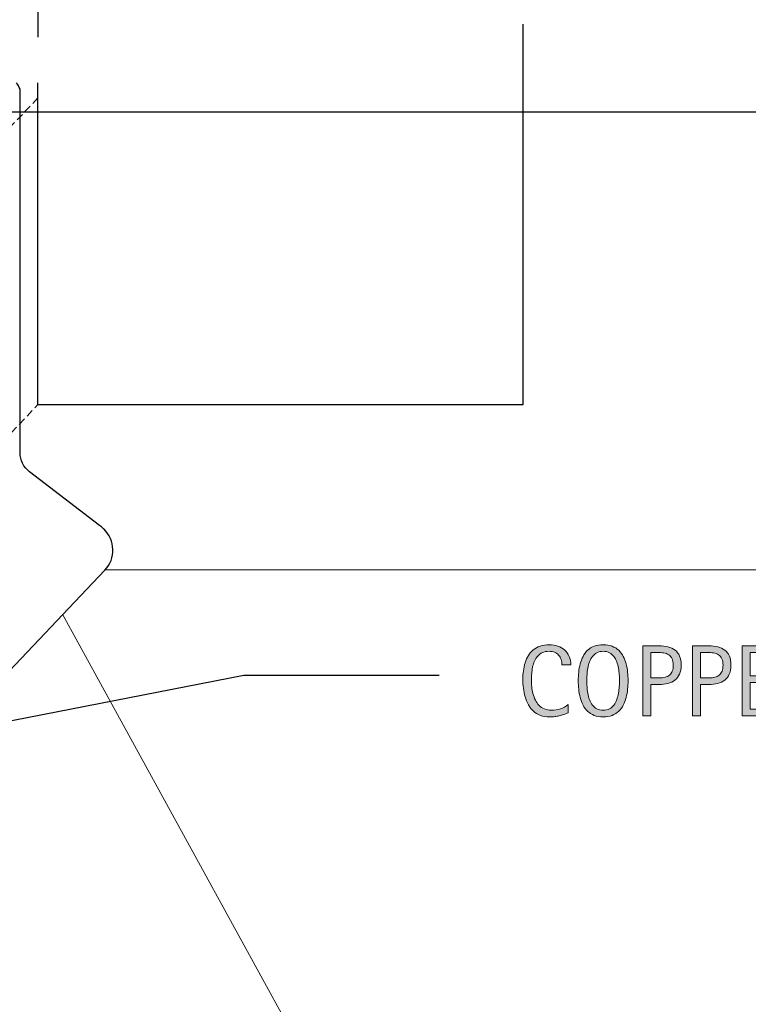
# Model space of a CAD drawing. Units: inches. Extents: x 0 to 426, y 88 to 524.
# Drawn here: x 274 to 323, y 304 to 371 of the extents above; entities that cross this region are included whole.
import ezdxf

# ---------------------------------------------------------------- set-up
doc = ezdxf.new("R2010")
doc.units = ezdxf.units.IN
doc.header["$MEASUREMENT"] = 0
doc.linetypes.add('AI-Linetype-2', pattern=[0.774558, 0.516372, -0.258186])
doc.linetypes.add('AI-Linetype-3', pattern=[8, 4, -4])
for name, color, linetype in [('AXON-COPPER', 7, 'Continuous'), ('AXON-OTHER', 7, 'Continuous'), ('BASE-OTHER', 7, 'Continuous'), ('CDATEXT', 7, 'Continuous')]:
    doc.layers.add(name, color=color, linetype=linetype)

# ---------------------------------------------------------------- blocks, each defined once
blk = doc.blocks.new('block 3')
at = {"layer": 'AXON-COPPER', "color": 20, "lineweight": 25}
blk.add_lwpolyline([(25.967, 365.063), (375.197, 365.063)], dxfattribs=at)
blk = doc.blocks.new('block 22')
at = {"layer": 'AXON-COPPER', "color": 20, "lineweight": 25}
blk.add_open_spline([(210.206, 260.673), (210.206, 260.673), (279.51, 333.825), (279.51, 333.825), (280.268, 334.625), (280.234, 335.887), (279.434, 336.645), (279.384, 336.693), (279.331, 336.738), (279.276, 336.78), (279.276, 336.78), (279.151, 336.876), (279.151, 336.876), (279.151, 336.876), (274.379, 340.533), (274.379, 340.533), (273.971, 340.846), (273.732, 341.331), (273.732, 341.845), (273.732, 341.845), (273.732, 366.604), (273.732, 366.604), (273.663, 366.755), (273.586, 366.902), (273.5, 367.044)], degree=3, knots=[0, 0, 0, 0, 1, 1, 1, 2, 2, 2, 3, 3, 3, 4, 4, 4, 5, 5, 5, 6, 6, 6, 7, 7, 7, 8, 8, 8, 8], dxfattribs=at)
blk = doc.blocks.new('block 24')
at = {"layer": 'AXON-COPPER', "color": 20, "lineweight": 25}
blk.add_lwpolyline([(274.956, 345.116), (308.004, 345.116)], dxfattribs=at)
blk = doc.blocks.new('block 25')
at = {"layer": 'AXON-COPPER', "color": 20, "lineweight": 25}
blk.add_lwpolyline([(308.004, 345.116), (308.004, 367.044)], dxfattribs=at)
blk = doc.blocks.new('block 26')
at = {"layer": 'AXON-COPPER', "color": 20, "lineweight": 25}
blk.add_lwpolyline([(274.956, 345.116), (274.956, 367.044)], dxfattribs=at)
blk = doc.blocks.new('block 27')
at = {"layer": 'AXON-COPPER', "color": 20, "linetype": 'AI-Linetype-2', "lineweight": 25}
blk.add_lwpolyline([(274.956, 366.016), (256.099, 346.112), (256.099, 325.212), (274.956, 345.116)], dxfattribs=at)
blk = doc.blocks.new('block 28')
at = {"layer": 'AXON-COPPER', "color": 20, "linetype": 'AI-Linetype-3', "lineweight": 25}
blk.add_lwpolyline([(308.004, 367.044), (308.004, 398.153), (274.956, 398.153), (274.956, 367.044)], dxfattribs=at)
blk = doc.blocks.new('block 32')
at = {"layer": 'AXON-OTHER', "color": 7, "lineweight": 9}
blk.add_lwpolyline([(279.536, 333.853), (384.14, 333.853)], dxfattribs=at)
blk = doc.blocks.new('block 77')
at = {"layer": 'AXON-OTHER', "color": 7, "lineweight": 9}
blk.add_lwpolyline([(293.097, 300.805), (276.641, 330.796)], dxfattribs=at)
blk = doc.blocks.new('block 359')
at = {"layer": 'BASE-OTHER', "color": 7, "lineweight": 9}
blk.add_open_spline([(384.252, 317.511), (384.252, 317.511), (300.312, 228.91), (300.312, 228.91), (300.312, 228.91), (235.348, 228.91), (235.348, 228.91), (233.61, 228.91), (231.915, 229.459), (230.506, 230.478), (230.506, 230.478), (197.832, 258.983), (197.832, 258.983), (197.617, 259.138), (197.489, 259.387), (197.489, 259.653), (197.489, 259.653), (197.489, 273.506), (197.489, 273.506)], degree=3, knots=[0, 0, 0, 0, 1, 1, 1, 2, 2, 2, 3, 3, 3, 4, 4, 4, 5, 5, 5, 6, 6, 6, 6], dxfattribs=at)
blk = doc.blocks.new('block 360')
at = {"layer": 'BASE-OTHER', "color": 7, "lineweight": 9}
blk.add_open_spline([(7.212, 230.331), (7.212, 230.331), (130.847, 230.331), (130.847, 230.331), (132.586, 230.331), (134.28, 230.879), (135.689, 231.898), (135.689, 231.898), (167.275, 259.616), (167.275, 259.616), (167.49, 259.772), (167.617, 260.021), (167.617, 260.286), (167.617, 260.286), (167.617, 272.967), (167.617, 272.967), (167.617, 273.324), (167.675, 273.678), (167.788, 274.016), (167.788, 274.016), (169.069, 277.839), (169.069, 277.839), (169.182, 278.177), (169.24, 278.531), (169.24, 278.888), (169.24, 278.888), (169.24, 291.316), (169.24, 291.316), (169.24, 292.229), (169.98, 292.969), (170.892, 292.969), (170.892, 292.969), (195.454, 292.969), (195.454, 292.969), (196.366, 292.969), (197.106, 292.229), (197.106, 291.316), (197.106, 291.316), (197.106, 278.888), (197.106, 278.888), (197.106, 278.531), (197.164, 278.177), (197.277, 277.839), (197.277, 277.839), (198.557, 274.016), (198.557, 274.016), (198.671, 273.678), (198.729, 273.324), (198.729, 272.967), (198.729, 272.967), (198.729, 260.286), (198.729, 260.286), (198.729, 260.021), (198.856, 259.772), (199.071, 259.616), (199.071, 259.616), (230.657, 231.898), (230.657, 231.898), (232.066, 230.879), (233.76, 230.331), (235.499, 230.331), (235.499, 230.331), (300.312, 230.331), (300.312, 230.331), (300.312, 230.331), (384.276, 318.957), (384.276, 318.957)], degree=3, knots=[0, 0, 0, 0, 1, 1, 1, 2, 2, 2, 3, 3, 3, 4, 4, 4, 5, 5, 5, 6, 6, 6, 7, 7, 7, 8, 8, 8, 9, 9, 9, 10, 10, 10, 11, 11, 11, 12, 12, 12, 13, 13, 13, 14, 14, 14, 15, 15, 15, 16, 16, 16, 17, 17, 17, 18, 18, 18, 19, 19, 19, 20, 20, 20, 21, 21, 21, 22, 22, 22, 22], dxfattribs=at)
blk = doc.blocks.new('block 445')
at = {"layer": 'CDATEXT'}
h = blk.add_hatch(color=7, dxfattribs=at)
h.dxf.hatch_style = 2
edge = h.paths.add_edge_path()
edge.add_spline(control_points=[(310.654, 327.378), (310.654, 327.511), (310.635, 327.634), (310.595, 327.748), (310.556, 327.861), (310.499, 327.958), (310.425, 328.041), (310.351, 328.123), (310.259, 328.187), (310.151, 328.235), (310.043, 328.282), (309.92, 328.305), (309.783, 328.305), (309.607, 328.305), (309.456, 328.276), (309.329, 328.217), (309.202, 328.159), (309.093, 328.081), (309.003, 327.981), (308.913, 327.882), (308.841, 327.768), (308.786, 327.637), (308.73, 327.506), (308.687, 327.369), (308.655, 327.224), (308.624, 327.079), (308.603, 326.931), (308.591, 326.782), (308.58, 326.632), (308.574, 326.49), (308.574, 326.355), (308.574, 326.207), (308.582, 326.052), (308.598, 325.891), (308.614, 325.73), (308.641, 325.573), (308.681, 325.418), (308.72, 325.265), (308.773, 325.119), (308.841, 324.982), (308.909, 324.844), (308.993, 324.724), (309.094, 324.621), (309.195, 324.517), (309.316, 324.435), (309.457, 324.375), (309.598, 324.314), (309.762, 324.284), (309.948, 324.284), (310.158, 324.284), (310.358, 324.317), (310.551, 324.383), (310.743, 324.451), (310.92, 324.548), (311.083, 324.678), (311.083, 324.678), (311.083, 324.119), (311.083, 324.119), (310.973, 324.071), (310.867, 324.03), (310.768, 323.994), (310.667, 323.958), (310.568, 323.928), (310.469, 323.904), (310.37, 323.88), (310.268, 323.863), (310.162, 323.852), (310.057, 323.84), (309.942, 323.835), (309.818, 323.835), (309.58, 323.835), (309.37, 323.871), (309.187, 323.941), (309.003, 324.012), (308.844, 324.109), (308.708, 324.231), (308.572, 324.354), (308.458, 324.498), (308.367, 324.665), (308.276, 324.831), (308.203, 325.008), (308.146, 325.197), (308.09, 325.386), (308.05, 325.582), (308.025, 325.784), (308, 325.986), (307.988, 326.186), (307.988, 326.383), (307.988, 326.582), (308, 326.778), (308.025, 326.972), (308.05, 327.167), (308.09, 327.351), (308.146, 327.527), (308.203, 327.702), (308.275, 327.864), (308.365, 328.014), (308.455, 328.164), (308.567, 328.292), (308.701, 328.403), (308.834, 328.513), (308.991, 328.599), (309.169, 328.661), (309.348, 328.723), (309.553, 328.753), (309.785, 328.753), (309.996, 328.753), (310.191, 328.723), (310.371, 328.663), (310.551, 328.602), (310.707, 328.512), (310.838, 328.395), (310.97, 328.277), (311.073, 328.132), (311.148, 327.961), (311.224, 327.791), (311.261, 327.596), (311.261, 327.378), (311.261, 327.378), (310.654, 327.378), (310.654, 327.378)], knot_values=[0, 0, 0, 0, 1, 1, 1, 2, 2, 2, 3, 3, 3, 4, 4, 4, 5, 5, 5, 6, 6, 6, 7, 7, 7, 8, 8, 8, 9, 9, 9, 10, 10, 10, 11, 11, 11, 12, 12, 12, 13, 13, 13, 14, 14, 14, 15, 15, 15, 16, 16, 16, 17, 17, 17, 18, 18, 18, 19, 19, 19, 20, 20, 20, 21, 21, 21, 22, 22, 22, 23, 23, 23, 24, 24, 24, 25, 25, 25, 26, 26, 26, 27, 27, 27, 28, 28, 28, 29, 29, 29, 30, 30, 30, 31, 31, 31, 32, 32, 32, 33, 33, 33, 34, 34, 34, 35, 35, 35, 36, 36, 36, 37, 37, 37, 38, 38, 38, 39, 39, 39, 40, 40, 40, 40], degree=3, periodic=1)
h = blk.add_hatch(color=7, dxfattribs=at)
h.dxf.hatch_style = 2
edge = h.paths.add_edge_path()
edge.add_spline(control_points=[(315.157, 326.303), (315.157, 326.114), (315.147, 325.921), (315.128, 325.726), (315.109, 325.531), (315.076, 325.342), (315.028, 325.16), (314.981, 324.978), (314.917, 324.806), (314.834, 324.644), (314.752, 324.482), (314.649, 324.342), (314.523, 324.223), (314.397, 324.104), (314.247, 324.009), (314.073, 323.94), (313.898, 323.87), (313.696, 323.835), (313.464, 323.835), (313.23, 323.835), (313.026, 323.87), (312.853, 323.94), (312.678, 324.009), (312.528, 324.104), (312.402, 324.223), (312.276, 324.342), (312.172, 324.482), (312.09, 324.642), (312.008, 324.803), (311.943, 324.974), (311.895, 325.157), (311.847, 325.338), (311.813, 325.528), (311.794, 325.723), (311.775, 325.918), (311.765, 326.112), (311.765, 326.303), (311.765, 326.494), (311.775, 326.687), (311.794, 326.882), (311.813, 327.079), (311.847, 327.266), (311.895, 327.448), (311.943, 327.628), (312.008, 327.798), (312.09, 327.958), (312.172, 328.118), (312.276, 328.256), (312.402, 328.375), (312.528, 328.493), (312.678, 328.585), (312.853, 328.653), (313.026, 328.72), (313.23, 328.753), (313.464, 328.753), (313.696, 328.753), (313.898, 328.719), (314.073, 328.651), (314.247, 328.583), (314.397, 328.489), (314.523, 328.371), (314.649, 328.253), (314.752, 328.115), (314.834, 327.955), (314.917, 327.795), (314.981, 327.625), (315.028, 327.444), (315.076, 327.263), (315.109, 327.075), (315.128, 326.879), (315.147, 326.684), (315.157, 326.492), (315.157, 326.303)], knot_values=[0, 0, 0, 0, 1, 1, 1, 2, 2, 2, 3, 3, 3, 4, 4, 4, 5, 5, 5, 6, 6, 6, 7, 7, 7, 8, 8, 8, 9, 9, 9, 10, 10, 10, 11, 11, 11, 12, 12, 12, 13, 13, 13, 14, 14, 14, 15, 15, 15, 16, 16, 16, 17, 17, 17, 18, 18, 18, 19, 19, 19, 20, 20, 20, 21, 21, 21, 22, 22, 22, 23, 23, 23, 24, 24, 24, 24], degree=3, periodic=1)
edge = h.paths.add_edge_path()
edge.add_spline(control_points=[(314.57, 326.308), (314.57, 326.431), (314.566, 326.567), (314.558, 326.714), (314.55, 326.862), (314.533, 327.009), (314.506, 327.157), (314.479, 327.304), (314.44, 327.447), (314.391, 327.584), (314.342, 327.723), (314.276, 327.846), (314.195, 327.953), (314.114, 328.059), (314.014, 328.145), (313.893, 328.209), (313.772, 328.273), (313.629, 328.305), (313.462, 328.305), (313.296, 328.305), (313.152, 328.273), (313.032, 328.209), (312.912, 328.145), (312.811, 328.059), (312.728, 327.953), (312.646, 327.846), (312.58, 327.723), (312.531, 327.584), (312.481, 327.447), (312.443, 327.304), (312.416, 327.157), (312.389, 327.009), (312.372, 326.862), (312.364, 326.714), (312.355, 326.567), (312.352, 326.431), (312.352, 326.308), (312.352, 326.182), (312.355, 326.044), (312.364, 325.896), (312.372, 325.748), (312.389, 325.599), (312.416, 325.449), (312.443, 325.299), (312.481, 325.155), (312.531, 325.014), (312.58, 324.874), (312.646, 324.75), (312.728, 324.641), (312.811, 324.533), (312.912, 324.447), (313.032, 324.381), (313.152, 324.316), (313.296, 324.284), (313.462, 324.284), (313.629, 324.284), (313.772, 324.316), (313.893, 324.381), (314.014, 324.447), (314.114, 324.534), (314.195, 324.643), (314.276, 324.751), (314.342, 324.876), (314.391, 325.017), (314.44, 325.158), (314.479, 325.303), (314.506, 325.455), (314.533, 325.605), (314.55, 325.754), (314.558, 325.901), (314.566, 326.048), (314.57, 326.184), (314.57, 326.308)], knot_values=[0, 0, 0, 0, 1, 1, 1, 2, 2, 2, 3, 3, 3, 4, 4, 4, 5, 5, 5, 6, 6, 6, 7, 7, 7, 8, 8, 8, 9, 9, 9, 10, 10, 10, 11, 11, 11, 12, 12, 12, 13, 13, 13, 14, 14, 14, 15, 15, 15, 16, 16, 16, 17, 17, 17, 18, 18, 18, 19, 19, 19, 20, 20, 20, 21, 21, 21, 22, 22, 22, 23, 23, 23, 24, 24, 24, 24], degree=3, periodic=1)
h = blk.add_hatch(color=7, dxfattribs=at)
h.dxf.hatch_style = 2
edge = h.paths.add_edge_path()
edge.add_spline(control_points=[(318.779, 327.358), (318.779, 327.12), (318.741, 326.917), (318.666, 326.75), (318.591, 326.583), (318.486, 326.446), (318.353, 326.341), (318.219, 326.237), (318.059, 326.161), (317.874, 326.113), (317.688, 326.064), (317.486, 326.04), (317.269, 326.04), (317.269, 326.04), (316.702, 326.04), (316.702, 326.04), (316.702, 326.04), (316.702, 323.913), (316.702, 323.913), (316.702, 323.913), (316.163, 323.913), (316.163, 323.913), (316.163, 323.913), (316.163, 328.676), (316.163, 328.676), (316.163, 328.676), (317.269, 328.676), (317.269, 328.676), (317.489, 328.676), (317.691, 328.654), (317.877, 328.609), (318.062, 328.564), (318.222, 328.49), (318.356, 328.388), (318.489, 328.286), (318.593, 328.15), (318.667, 327.982), (318.742, 327.813), (318.779, 327.605), (318.779, 327.358)], knot_values=[0, 0, 0, 0, 1, 1, 1, 2, 2, 2, 3, 3, 3, 4, 4, 4, 5, 5, 5, 6, 6, 6, 7, 7, 7, 8, 8, 8, 9, 9, 9, 10, 10, 10, 11, 11, 11, 12, 12, 12, 13, 13, 13, 13], degree=3, periodic=1)
edge = h.paths.add_edge_path()
edge.add_spline(control_points=[(318.239, 327.351), (318.239, 327.536), (318.212, 327.685), (318.157, 327.799), (318.102, 327.915), (318.026, 328.003), (317.928, 328.066), (317.831, 328.128), (317.716, 328.171), (317.583, 328.194), (317.451, 328.216), (317.307, 328.228), (317.149, 328.228), (317.149, 328.228), (316.702, 328.228), (316.702, 328.228), (316.702, 328.228), (316.702, 326.488), (316.702, 326.488), (316.702, 326.488), (317.281, 326.488), (317.281, 326.488), (317.427, 326.488), (317.559, 326.504), (317.678, 326.536), (317.796, 326.567), (317.897, 326.618), (317.98, 326.687), (318.063, 326.756), (318.127, 326.846), (318.172, 326.956), (318.217, 327.064), (318.239, 327.196), (318.239, 327.351)], knot_values=[0, 0, 0, 0, 1, 1, 1, 2, 2, 2, 3, 3, 3, 4, 4, 4, 5, 5, 5, 6, 6, 6, 7, 7, 7, 8, 8, 8, 9, 9, 9, 10, 10, 10, 11, 11, 11, 11], degree=3, periodic=1)
h = blk.add_hatch(color=7, dxfattribs=at)
h.dxf.hatch_style = 2
edge = h.paths.add_edge_path()
edge.add_spline(control_points=[(322.169, 327.358), (322.169, 327.12), (322.131, 326.917), (322.056, 326.75), (321.981, 326.583), (321.876, 326.446), (321.743, 326.341), (321.609, 326.237), (321.449, 326.161), (321.264, 326.113), (321.079, 326.064), (320.876, 326.04), (320.659, 326.04), (320.659, 326.04), (320.092, 326.04), (320.092, 326.04), (320.092, 326.04), (320.092, 323.913), (320.092, 323.913), (320.092, 323.913), (319.553, 323.913), (319.553, 323.913), (319.553, 323.913), (319.553, 328.676), (319.553, 328.676), (319.553, 328.676), (320.659, 328.676), (320.659, 328.676), (320.879, 328.676), (321.082, 328.654), (321.267, 328.609), (321.453, 328.564), (321.612, 328.49), (321.746, 328.388), (321.879, 328.286), (321.983, 328.15), (322.058, 327.982), (322.132, 327.813), (322.169, 327.605), (322.169, 327.358)], knot_values=[0, 0, 0, 0, 1, 1, 1, 2, 2, 2, 3, 3, 3, 4, 4, 4, 5, 5, 5, 6, 6, 6, 7, 7, 7, 8, 8, 8, 9, 9, 9, 10, 10, 10, 11, 11, 11, 12, 12, 12, 13, 13, 13, 13], degree=3, periodic=1)
edge = h.paths.add_edge_path()
edge.add_spline(control_points=[(321.629, 327.351), (321.629, 327.536), (321.602, 327.685), (321.547, 327.799), (321.492, 327.915), (321.416, 328.003), (321.318, 328.066), (321.221, 328.128), (321.106, 328.171), (320.974, 328.194), (320.841, 328.216), (320.697, 328.228), (320.54, 328.228), (320.54, 328.228), (320.092, 328.228), (320.092, 328.228), (320.092, 328.228), (320.092, 326.488), (320.092, 326.488), (320.092, 326.488), (320.671, 326.488), (320.671, 326.488), (320.817, 326.488), (320.949, 326.504), (321.068, 326.536), (321.187, 326.567), (321.288, 326.618), (321.371, 326.687), (321.454, 326.756), (321.518, 326.846), (321.562, 326.956), (321.607, 327.064), (321.629, 327.196), (321.629, 327.351)], knot_values=[0, 0, 0, 0, 1, 1, 1, 2, 2, 2, 3, 3, 3, 4, 4, 4, 5, 5, 5, 6, 6, 6, 7, 7, 7, 8, 8, 8, 9, 9, 9, 10, 10, 10, 11, 11, 11, 11], degree=3, periodic=1)
h = blk.add_hatch(color=7, dxfattribs=at)
h.dxf.hatch_style = 2
h.paths.add_polyline_path([(322.942, 323.913), (322.942, 328.676), (325.249, 328.676), (325.249, 328.228), (323.482, 328.228), (323.482, 326.633), (325.167, 326.633), (325.167, 326.185), (323.482, 326.185), (323.482, 324.361), (325.312, 324.361), (325.312, 323.913)])
at = {"layer": 'CDATEXT', "lineweight": 0}
blk.add_lwpolyline([(322.942, 323.913), (322.942, 328.676), (325.249, 328.676), (325.249, 328.228), (323.482, 328.228), (323.482, 326.633), (325.167, 326.633), (325.167, 326.185), (323.482, 326.185), (323.482, 324.361), (325.312, 324.361), (325.312, 323.913), (322.942, 323.913)], dxfattribs=at)
for points, knots in [([(310.654, 327.378), (310.654, 327.511), (310.635, 327.634), (310.595, 327.748), (310.556, 327.861), (310.499, 327.958), (310.425, 328.041), (310.351, 328.123), (310.259, 328.187), (310.151, 328.235), (310.043, 328.282), (309.92, 328.305), (309.783, 328.305), (309.607, 328.305), (309.456, 328.276), (309.329, 328.217), (309.202, 328.159), (309.093, 328.081), (309.003, 327.981), (308.913, 327.882), (308.841, 327.768), (308.786, 327.637), (308.73, 327.506), (308.687, 327.369), (308.655, 327.224), (308.624, 327.079), (308.603, 326.931), (308.591, 326.782), (308.58, 326.632), (308.574, 326.49), (308.574, 326.355), (308.574, 326.207), (308.582, 326.052), (308.598, 325.891), (308.614, 325.73), (308.641, 325.573), (308.681, 325.418), (308.72, 325.265), (308.773, 325.119), (308.841, 324.982), (308.909, 324.844), (308.993, 324.724), (309.094, 324.621), (309.195, 324.517), (309.316, 324.435), (309.457, 324.375), (309.598, 324.314), (309.762, 324.284), (309.948, 324.284), (310.158, 324.284), (310.358, 324.317), (310.551, 324.383), (310.743, 324.451), (310.92, 324.548), (311.083, 324.678), (311.083, 324.678), (311.083, 324.119), (311.083, 324.119), (310.973, 324.071), (310.867, 324.03), (310.768, 323.994), (310.667, 323.958), (310.568, 323.928), (310.469, 323.904), (310.37, 323.88), (310.268, 323.863), (310.162, 323.852), (310.057, 323.84), (309.942, 323.835), (309.818, 323.835), (309.58, 323.835), (309.37, 323.871), (309.187, 323.941), (309.003, 324.012), (308.844, 324.109), (308.708, 324.231), (308.572, 324.354), (308.458, 324.498), (308.367, 324.665), (308.276, 324.831), (308.203, 325.008), (308.146, 325.197), (308.09, 325.386), (308.05, 325.582), (308.025, 325.784), (308, 325.986), (307.988, 326.186), (307.988, 326.383), (307.988, 326.582), (308, 326.778), (308.025, 326.972), (308.05, 327.167), (308.09, 327.351), (308.146, 327.527), (308.203, 327.702), (308.275, 327.864), (308.365, 328.014), (308.455, 328.164), (308.567, 328.292), (308.701, 328.403), (308.834, 328.513), (308.991, 328.599), (309.169, 328.661), (309.348, 328.723), (309.553, 328.753), (309.785, 328.753), (309.996, 328.753), (310.191, 328.723), (310.371, 328.663), (310.551, 328.602), (310.707, 328.512), (310.838, 328.395), (310.97, 328.277), (311.073, 328.132), (311.148, 327.961), (311.224, 327.791), (311.261, 327.596), (311.261, 327.378), (311.261, 327.378), (310.654, 327.378), (310.654, 327.378)], [0, 0, 0, 0, 1, 1, 1, 2, 2, 2, 3, 3, 3, 4, 4, 4, 5, 5, 5, 6, 6, 6, 7, 7, 7, 8, 8, 8, 9, 9, 9, 10, 10, 10, 11, 11, 11, 12, 12, 12, 13, 13, 13, 14, 14, 14, 15, 15, 15, 16, 16, 16, 17, 17, 17, 18, 18, 18, 19, 19, 19, 20, 20, 20, 21, 21, 21, 22, 22, 22, 23, 23, 23, 24, 24, 24, 25, 25, 25, 26, 26, 26, 27, 27, 27, 28, 28, 28, 29, 29, 29, 30, 30, 30, 31, 31, 31, 32, 32, 32, 33, 33, 33, 34, 34, 34, 35, 35, 35, 36, 36, 36, 37, 37, 37, 38, 38, 38, 39, 39, 39, 40, 40, 40, 40]), ([(315.157, 326.303), (315.157, 326.114), (315.147, 325.921), (315.128, 325.726), (315.109, 325.531), (315.076, 325.342), (315.028, 325.16), (314.981, 324.978), (314.917, 324.806), (314.834, 324.644), (314.752, 324.482), (314.649, 324.342), (314.523, 324.223), (314.397, 324.104), (314.247, 324.009), (314.073, 323.94), (313.898, 323.87), (313.696, 323.835), (313.464, 323.835), (313.23, 323.835), (313.026, 323.87), (312.853, 323.94), (312.678, 324.009), (312.528, 324.104), (312.402, 324.223), (312.276, 324.342), (312.172, 324.482), (312.09, 324.642), (312.008, 324.803), (311.943, 324.974), (311.895, 325.157), (311.847, 325.338), (311.813, 325.528), (311.794, 325.723), (311.775, 325.918), (311.765, 326.112), (311.765, 326.303), (311.765, 326.494), (311.775, 326.687), (311.794, 326.882), (311.813, 327.079), (311.847, 327.266), (311.895, 327.448), (311.943, 327.628), (312.008, 327.798), (312.09, 327.958), (312.172, 328.118), (312.276, 328.256), (312.402, 328.375), (312.528, 328.493), (312.678, 328.585), (312.853, 328.653), (313.026, 328.72), (313.23, 328.753), (313.464, 328.753), (313.696, 328.753), (313.898, 328.719), (314.073, 328.651), (314.247, 328.583), (314.397, 328.489), (314.523, 328.371), (314.649, 328.253), (314.752, 328.115), (314.834, 327.955), (314.917, 327.795), (314.981, 327.625), (315.028, 327.444), (315.076, 327.263), (315.109, 327.075), (315.128, 326.879), (315.147, 326.684), (315.157, 326.492), (315.157, 326.303)], [0, 0, 0, 0, 1, 1, 1, 2, 2, 2, 3, 3, 3, 4, 4, 4, 5, 5, 5, 6, 6, 6, 7, 7, 7, 8, 8, 8, 9, 9, 9, 10, 10, 10, 11, 11, 11, 12, 12, 12, 13, 13, 13, 14, 14, 14, 15, 15, 15, 16, 16, 16, 17, 17, 17, 18, 18, 18, 19, 19, 19, 20, 20, 20, 21, 21, 21, 22, 22, 22, 23, 23, 23, 24, 24, 24, 24]), ([(314.57, 326.308), (314.57, 326.431), (314.566, 326.567), (314.558, 326.714), (314.55, 326.862), (314.533, 327.009), (314.506, 327.157), (314.479, 327.304), (314.44, 327.447), (314.391, 327.584), (314.342, 327.723), (314.276, 327.846), (314.195, 327.953), (314.114, 328.059), (314.014, 328.145), (313.893, 328.209), (313.772, 328.273), (313.629, 328.305), (313.462, 328.305), (313.296, 328.305), (313.152, 328.273), (313.032, 328.209), (312.912, 328.145), (312.811, 328.059), (312.728, 327.953), (312.646, 327.846), (312.58, 327.723), (312.531, 327.584), (312.481, 327.447), (312.443, 327.304), (312.416, 327.157), (312.389, 327.009), (312.372, 326.862), (312.364, 326.714), (312.355, 326.567), (312.352, 326.431), (312.352, 326.308), (312.352, 326.182), (312.355, 326.044), (312.364, 325.896), (312.372, 325.748), (312.389, 325.599), (312.416, 325.449), (312.443, 325.299), (312.481, 325.155), (312.531, 325.014), (312.58, 324.874), (312.646, 324.75), (312.728, 324.641), (312.811, 324.533), (312.912, 324.447), (313.032, 324.381), (313.152, 324.316), (313.296, 324.284), (313.462, 324.284), (313.629, 324.284), (313.772, 324.316), (313.893, 324.381), (314.014, 324.447), (314.114, 324.534), (314.195, 324.643), (314.276, 324.751), (314.342, 324.876), (314.391, 325.017), (314.44, 325.158), (314.479, 325.303), (314.506, 325.455), (314.533, 325.605), (314.55, 325.754), (314.558, 325.901), (314.566, 326.048), (314.57, 326.184), (314.57, 326.308)], [0, 0, 0, 0, 1, 1, 1, 2, 2, 2, 3, 3, 3, 4, 4, 4, 5, 5, 5, 6, 6, 6, 7, 7, 7, 8, 8, 8, 9, 9, 9, 10, 10, 10, 11, 11, 11, 12, 12, 12, 13, 13, 13, 14, 14, 14, 15, 15, 15, 16, 16, 16, 17, 17, 17, 18, 18, 18, 19, 19, 19, 20, 20, 20, 21, 21, 21, 22, 22, 22, 23, 23, 23, 24, 24, 24, 24]), ([(318.779, 327.358), (318.779, 327.12), (318.741, 326.917), (318.666, 326.75), (318.591, 326.583), (318.486, 326.446), (318.353, 326.341), (318.219, 326.237), (318.059, 326.161), (317.874, 326.113), (317.688, 326.064), (317.486, 326.04), (317.269, 326.04), (317.269, 326.04), (316.702, 326.04), (316.702, 326.04), (316.702, 326.04), (316.702, 323.913), (316.702, 323.913), (316.702, 323.913), (316.163, 323.913), (316.163, 323.913), (316.163, 323.913), (316.163, 328.676), (316.163, 328.676), (316.163, 328.676), (317.269, 328.676), (317.269, 328.676), (317.489, 328.676), (317.691, 328.654), (317.877, 328.609), (318.062, 328.564), (318.222, 328.49), (318.356, 328.388), (318.489, 328.286), (318.593, 328.15), (318.667, 327.982), (318.742, 327.813), (318.779, 327.605), (318.779, 327.358)], [0, 0, 0, 0, 1, 1, 1, 2, 2, 2, 3, 3, 3, 4, 4, 4, 5, 5, 5, 6, 6, 6, 7, 7, 7, 8, 8, 8, 9, 9, 9, 10, 10, 10, 11, 11, 11, 12, 12, 12, 13, 13, 13, 13]), ([(318.239, 327.351), (318.239, 327.536), (318.212, 327.685), (318.157, 327.799), (318.102, 327.915), (318.026, 328.003), (317.928, 328.066), (317.831, 328.128), (317.716, 328.171), (317.583, 328.194), (317.451, 328.216), (317.307, 328.228), (317.149, 328.228), (317.149, 328.228), (316.702, 328.228), (316.702, 328.228), (316.702, 328.228), (316.702, 326.488), (316.702, 326.488), (316.702, 326.488), (317.281, 326.488), (317.281, 326.488), (317.427, 326.488), (317.559, 326.504), (317.678, 326.536), (317.796, 326.567), (317.897, 326.618), (317.98, 326.687), (318.063, 326.756), (318.127, 326.846), (318.172, 326.956), (318.217, 327.064), (318.239, 327.196), (318.239, 327.351)], [0, 0, 0, 0, 1, 1, 1, 2, 2, 2, 3, 3, 3, 4, 4, 4, 5, 5, 5, 6, 6, 6, 7, 7, 7, 8, 8, 8, 9, 9, 9, 10, 10, 10, 11, 11, 11, 11]), ([(322.169, 327.358), (322.169, 327.12), (322.131, 326.917), (322.056, 326.75), (321.981, 326.583), (321.876, 326.446), (321.743, 326.341), (321.609, 326.237), (321.449, 326.161), (321.264, 326.113), (321.079, 326.064), (320.876, 326.04), (320.659, 326.04), (320.659, 326.04), (320.092, 326.04), (320.092, 326.04), (320.092, 326.04), (320.092, 323.913), (320.092, 323.913), (320.092, 323.913), (319.553, 323.913), (319.553, 323.913), (319.553, 323.913), (319.553, 328.676), (319.553, 328.676), (319.553, 328.676), (320.659, 328.676), (320.659, 328.676), (320.879, 328.676), (321.082, 328.654), (321.267, 328.609), (321.453, 328.564), (321.612, 328.49), (321.746, 328.388), (321.879, 328.286), (321.983, 328.15), (322.058, 327.982), (322.132, 327.813), (322.169, 327.605), (322.169, 327.358)], [0, 0, 0, 0, 1, 1, 1, 2, 2, 2, 3, 3, 3, 4, 4, 4, 5, 5, 5, 6, 6, 6, 7, 7, 7, 8, 8, 8, 9, 9, 9, 10, 10, 10, 11, 11, 11, 12, 12, 12, 13, 13, 13, 13]), ([(321.629, 327.351), (321.629, 327.536), (321.602, 327.685), (321.547, 327.799), (321.492, 327.915), (321.416, 328.003), (321.318, 328.066), (321.221, 328.128), (321.106, 328.171), (320.974, 328.194), (320.841, 328.216), (320.697, 328.228), (320.54, 328.228), (320.54, 328.228), (320.092, 328.228), (320.092, 328.228), (320.092, 328.228), (320.092, 326.488), (320.092, 326.488), (320.092, 326.488), (320.671, 326.488), (320.671, 326.488), (320.817, 326.488), (320.949, 326.504), (321.068, 326.536), (321.187, 326.567), (321.288, 326.618), (321.371, 326.687), (321.454, 326.756), (321.518, 326.846), (321.562, 326.956), (321.607, 327.064), (321.629, 327.196), (321.629, 327.351)], [0, 0, 0, 0, 1, 1, 1, 2, 2, 2, 3, 3, 3, 4, 4, 4, 5, 5, 5, 6, 6, 6, 7, 7, 7, 8, 8, 8, 9, 9, 9, 10, 10, 10, 11, 11, 11, 11])]:
    blk.add_open_spline(points, degree=3, knots=knots, dxfattribs=at)
blk = doc.blocks.new('block 444')
at = {"layer": 'CDATEXT'}
blk.add_blockref('block 445', (0, 0), dxfattribs=at)
blk = doc.blocks.new('block 455')
at = {"layer": 'CDATEXT', "color": 7, "lineweight": 25}
blk.add_lwpolyline([(302.298, 326.645), (288.977, 326.645), (233.041, 315.732)], dxfattribs=at)

msp = doc.modelspace()

# ---------------------------------------------------------------- block references
at = {"layer": 'AXON-COPPER'}
for name in ['block 28', 'block 22', 'block 26', 'block 25', 'block 27', 'block 3', 'block 24']:
    msp.add_blockref(name, (0, 0), dxfattribs=at)
at = {"layer": 'AXON-OTHER'}
for name in ['block 32', 'block 77']:
    msp.add_blockref(name, (0, 0), dxfattribs=at)
at = {"layer": 'BASE-OTHER'}
for name in ['block 360', 'block 359']:
    msp.add_blockref(name, (0, 0), dxfattribs=at)
at = {"layer": 'CDATEXT'}
for name in ['block 444', 'block 455']:
    msp.add_blockref(name, (0, 0), dxfattribs=at)

doc.saveas('drawing.dxf')
